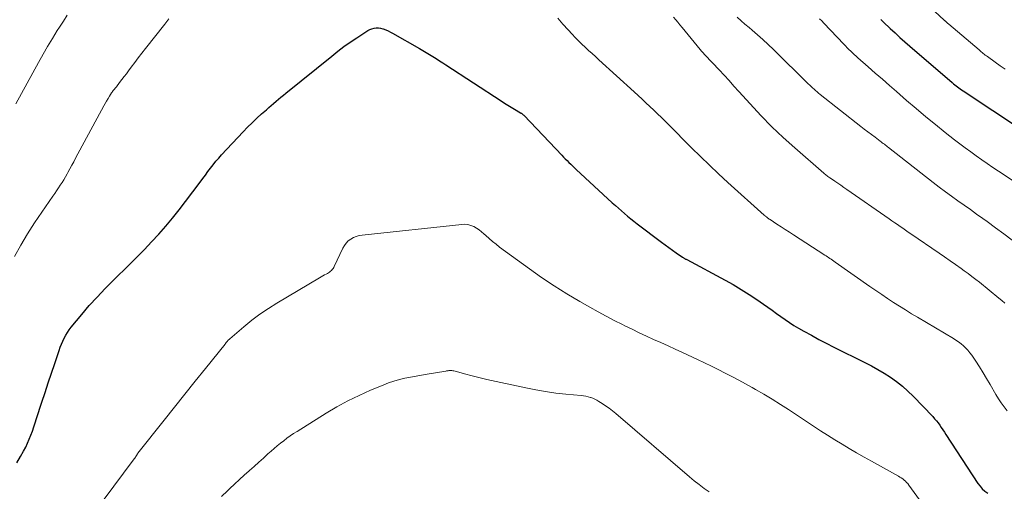
# Model space of a CAD drawing. Units: feet. Extents: x 2054998 to 2060012, y 544989 to 550003.
# Drawn here: x 2055403 to 2055556, y 546993 to 547066 of the extents above; entities that cross this region are included whole.
import ezdxf

# ---------------------------------------------------------------- set-up
doc = ezdxf.new("R2010")
doc.units = ezdxf.units.FT
doc.header["$LTSCALE"] = 100
doc.header["$MEASUREMENT"] = 0
doc.layers.add('CONTOUR INDEX', color=32, linetype='Continuous', lineweight=25)
doc.layers.add('CONTOUR INTERMEDIATE', color=40, linetype='Continuous', lineweight=15)

msp = doc.modelspace()

# ---------------------------------------------------------------- linework, layer by layer
at = {"layer": 'CONTOUR INDEX', "flags": 128}
for points, elevation in [([(2055536.77, 547065.8), (2055537.41, 547065.19), (2055538.04, 547064.59), (2055538.25, 547064.39), (2055539, 547063.71), (2055539.76, 547063.02), (2055540.53, 547062.35), (2055541.29, 547061.68), (2055547.87, 547056.01), (2055548.07, 547055.84), (2055548.28, 547055.67), (2055548.48, 547055.51), (2055548.69, 547055.35), (2055548.91, 547055.19), (2055549.12, 547055.03), (2055549.34, 547054.88), (2055549.56, 547054.74), (2055558.82, 547048.63)], 900), ([(2055402.55, 546996.97), (2055403.13, 546997.98), (2055403.61, 546998.81), (2055403.93, 546999.41), (2055404.23, 547000.02), (2055404.49, 547000.65), (2055404.74, 547001.28), (2055404.97, 547001.93), (2055405.19, 547002.57), (2055405.41, 547003.22), (2055405.62, 547003.87), (2055406.45, 547006.42), (2055406.94, 547007.92), (2055407.44, 547009.42), (2055407.94, 547010.92), (2055408.44, 547012.42), (2055409.13, 547014.43), (2055409.3, 547014.92), (2055409.48, 547015.4), (2055409.69, 547015.87), (2055409.9, 547016.34), (2055410.14, 547016.8), (2055410.4, 547017.24), (2055410.69, 547017.66), (2055411, 547018.06), (2055412.64, 547020.03), (2055413.81, 547021.39), (2055415.01, 547022.73), (2055416.25, 547024.03), (2055417.51, 547025.3), (2055420.04, 547027.77), (2055421.21, 547028.93), (2055422.36, 547030.1), (2055423.49, 547031.29), (2055424.6, 547032.5), (2055425.69, 547033.73), (2055426.75, 547034.98), (2055427.78, 547036.26), (2055428.78, 547037.56), (2055431.04, 547040.57), (2055431.45, 547041.11), (2055431.85, 547041.65), (2055432.25, 547042.19), (2055432.65, 547042.73), (2055433.06, 547043.27), (2055433.48, 547043.79), (2055433.92, 547044.3), (2055434.37, 547044.8), (2055437.71, 547048.37), (2055438.4, 547049.09), (2055439.1, 547049.79), (2055439.83, 547050.47), (2055440.57, 547051.14), (2055441.32, 547051.8), (2055441.69, 547052.13), (2055442.07, 547052.46), (2055442.44, 547052.78), (2055442.82, 547053.11), (2055443.2, 547053.43), (2055443.57, 547053.75), (2055443.96, 547054.07), (2055444.34, 547054.39), (2055451.48, 547060.13), (2055452.42, 547060.87), (2055453.38, 547061.6), (2055454.36, 547062.29), (2055455.36, 547062.97), (2055456.78, 547063.91), (2055457.08, 547064.09), (2055457.39, 547064.24), (2055457.71, 547064.36), (2055458.05, 547064.45), (2055458.39, 547064.5), (2055458.73, 547064.5), (2055459.06, 547064.45), (2055459.4, 547064.36), (2055459.49, 547064.33), (2055459.86, 547064.19), (2055460.23, 547064.03), (2055460.58, 547063.85), (2055460.93, 547063.67), (2055465.12, 547061.3), (2055465.64, 547061), (2055466.16, 547060.69), (2055466.67, 547060.38), (2055467.18, 547060.06), (2055467.69, 547059.74), (2055468.2, 547059.41), (2055468.71, 547059.09), (2055469.21, 547058.76), (2055477.82, 547053.16), (2055478.33, 547052.83), (2055478.85, 547052.51), (2055479.37, 547052.19), (2055479.89, 547051.87), (2055480.78, 547051.34), (2055480.86, 547051.29), (2055480.94, 547051.24), (2055481.01, 547051.19), (2055481.09, 547051.13), (2055481.16, 547051.07), (2055481.23, 547051.01), (2055481.3, 547050.95), (2055481.36, 547050.88), (2055487.22, 547044.74), (2055487.49, 547044.46), (2055487.76, 547044.18), (2055488.04, 547043.9), (2055488.32, 547043.62), (2055488.6, 547043.34), (2055488.88, 547043.07), (2055489.17, 547042.8), (2055489.45, 547042.53), (2055495.07, 547037.36), (2055495.54, 547036.94), (2055496.01, 547036.52), (2055496.48, 547036.1), (2055496.96, 547035.69), (2055497.44, 547035.29), (2055497.93, 547034.89), (2055498.43, 547034.5), (2055498.93, 547034.11), (2055502.72, 547031.23), (2055503.28, 547030.82), (2055503.84, 547030.4), (2055504.41, 547030), (2055504.98, 547029.6), (2055505.97, 547028.92), (2055506.05, 547028.87), (2055506.13, 547028.81), (2055506.21, 547028.77), (2055506.29, 547028.72), (2055506.37, 547028.67), (2055506.46, 547028.63), (2055506.54, 547028.58), (2055506.62, 547028.54), (2055512.59, 547025.35), (2055513.86, 547024.65), (2055515.11, 547023.92), (2055516.33, 547023.14), (2055517.54, 547022.33), (2055518.57, 547021.62), (2055519.24, 547021.15), (2055519.91, 547020.67), (2055520.58, 547020.19), (2055521.24, 547019.7), (2055521.91, 547019.23), (2055522.59, 547018.77), (2055523.29, 547018.33), (2055524, 547017.91), (2055524.84, 547017.43), (2055525.99, 547016.79), (2055527.14, 547016.16), (2055528.3, 547015.55), (2055529.47, 547014.96), (2055534.29, 547012.58), (2055535.31, 547012.05), (2055536.33, 547011.49), (2055537.31, 547010.9), (2055538.29, 547010.28), (2055539.23, 547009.62), (2055540.13, 547008.91), (2055540.99, 547008.14), (2055541.81, 547007.34), (2055544.85, 547004.16), (2055545.14, 547003.84), (2055545.42, 547003.52), (2055545.69, 547003.18), (2055545.94, 547002.83), (2055546.18, 547002.47), (2055546.42, 547002.12), (2055546.66, 547001.76), (2055546.9, 547001.4), (2055551.88, 546993.77), (2055552.2, 546993.35), (2055552.55, 546992.95), (2055552.95, 546992.6), (2055553.39, 546992.28)], 920)]:
    msp.add_lwpolyline(points, dxfattribs=dict(at, elevation=elevation))
at = {"layer": 'CONTOUR INTERMEDIATE', "flags": 128}
for points, elevation in [([(2055542.21, 547069.82), (2055546.65, 547065.71), (2055546.7, 547065.66), (2055546.75, 547065.62), (2055546.8, 547065.57), (2055546.85, 547065.52), (2055546.9, 547065.47), (2055546.95, 547065.43), (2055547.01, 547065.38), (2055547.06, 547065.33), (2055547.09, 547065.31), (2055547.15, 547065.25), (2055547.22, 547065.19), (2055547.29, 547065.13), (2055547.36, 547065.08), (2055552.07, 547061.07), (2055552.22, 547060.93), (2055552.38, 547060.8), (2055552.54, 547060.67), (2055552.7, 547060.54), (2055552.86, 547060.41), (2055553.02, 547060.29), (2055553.19, 547060.16), (2055553.35, 547060.04), (2055554.56, 547059.17), (2055555.33, 547058.61), (2055556.11, 547058.07)], 896), ([(2055402.37, 547052.69), (2055405.93, 547059.15), (2055406.63, 547060.4), (2055407.34, 547061.63), (2055408.08, 547062.85), (2055408.83, 547064.07), (2055409.19, 547064.63), (2055409.78, 547065.55), (2055410.37, 547066.47)], 912), ([(2055504.57, 547066.14), (2055504.91, 547065.75), (2055505.25, 547065.37), (2055505.58, 547064.97), (2055505.91, 547064.58), (2055508.71, 547061.17), (2055508.94, 547060.9), (2055509.17, 547060.63), (2055509.41, 547060.37), (2055509.65, 547060.12), (2055509.89, 547059.87), (2055510.14, 547059.61), (2055510.38, 547059.35), (2055510.62, 547059.1), (2055511.67, 547057.97), (2055512.44, 547057.14), (2055513.2, 547056.31), (2055513.96, 547055.48), (2055514.71, 547054.64), (2055516.47, 547052.69), (2055518.13, 547050.9), (2055519.83, 547049.16), (2055521.6, 547047.49), (2055523.41, 547045.86), (2055527.92, 547041.95), (2055528.04, 547041.84), (2055528.17, 547041.74), (2055528.3, 547041.64), (2055528.44, 547041.54), (2055528.57, 547041.44), (2055528.71, 547041.35), (2055528.85, 547041.25), (2055528.98, 547041.16), (2055529.64, 547040.71), (2055530.1, 547040.39), (2055530.56, 547040.07), (2055531.03, 547039.75), (2055531.49, 547039.43), (2055538.1, 547034.84), (2055538.52, 547034.55), (2055538.94, 547034.26), (2055539.36, 547033.97), (2055539.77, 547033.68), (2055540.19, 547033.39), (2055540.61, 547033.1), (2055541.03, 547032.81), (2055541.45, 547032.52), (2055545.83, 547029.55), (2055546.69, 547028.95), (2055547.55, 547028.36), (2055548.41, 547027.76), (2055549.26, 547027.15), (2055549.75, 547026.8), (2055550.35, 547026.36), (2055550.94, 547025.92), (2055551.53, 547025.47), (2055552.1, 547025.01), (2055555.13, 547022.56), (2055555.6, 547022.18), (2055556.06, 547021.79)], 912), ([(2055514.48, 547066.16), (2055515.07, 547065.6), (2055515.68, 547065.06), (2055516.31, 547064.54), (2055516.77, 547064.16), (2055517.63, 547063.44), (2055518.47, 547062.7), (2055519.29, 547061.94), (2055520.09, 547061.17), (2055525.51, 547055.84), (2055525.73, 547055.62), (2055525.96, 547055.4), (2055526.19, 547055.19), (2055526.41, 547054.97), (2055526.64, 547054.76), (2055526.88, 547054.55), (2055527.12, 547054.35), (2055527.36, 547054.15), (2055533.67, 547049.22), (2055534.22, 547048.79), (2055534.77, 547048.36), (2055535.33, 547047.94), (2055535.89, 547047.52), (2055536.66, 547046.94), (2055536.83, 547046.81), (2055537, 547046.68), (2055537.17, 547046.55), (2055537.33, 547046.43), (2055537.5, 547046.3), (2055537.67, 547046.17), (2055537.83, 547046.04), (2055538, 547045.91), (2055544.91, 547040.51), (2055545.85, 547039.78), (2055546.81, 547039.07), (2055547.77, 547038.36), (2055548.74, 547037.67), (2055549.72, 547036.99), (2055550.7, 547036.3), (2055551.67, 547035.61), (2055552.64, 547034.92), (2055553.32, 547034.44), (2055554.62, 547033.49), (2055555.91, 547032.53), (2055557.19, 547031.55)], 908), ([(2055402.18, 547029.02), (2055403.17, 547030.79), (2055404.19, 547032.53), (2055405.28, 547034.23), (2055406.41, 547035.91), (2055408.14, 547038.39), (2055408.44, 547038.81), (2055408.73, 547039.23), (2055409.01, 547039.65), (2055409.3, 547040.08), (2055409.57, 547040.51), (2055409.84, 547040.94), (2055410.1, 547041.39), (2055410.35, 547041.83), (2055410.47, 547042.05), (2055410.77, 547042.61), (2055411.07, 547043.17), (2055411.38, 547043.73), (2055411.68, 547044.29), (2055416.06, 547052.38), (2055416.27, 547052.77), (2055416.49, 547053.15), (2055416.72, 547053.53), (2055416.95, 547053.91), (2055417.26, 547054.4), (2055417.35, 547054.53), (2055417.43, 547054.65), (2055417.53, 547054.77), (2055417.62, 547054.89), (2055417.72, 547055.01), (2055417.81, 547055.13), (2055417.91, 547055.25), (2055418.01, 547055.37), (2055418.52, 547056.03), (2055418.88, 547056.48), (2055419.23, 547056.94), (2055419.57, 547057.39), (2055419.92, 547057.85), (2055420.32, 547058.39), (2055420.86, 547059.12), (2055421.41, 547059.84), (2055421.97, 547060.57), (2055422.53, 547061.28), (2055425.52, 547065.09), (2055426.15, 547065.92)], 916), ([(2055486.62, 547066), (2055487.4, 547065.1), (2055488.19, 547064.22), (2055488.83, 547063.51), (2055489.32, 547062.99), (2055489.82, 547062.48), (2055490.33, 547061.98), (2055490.86, 547061.49), (2055491.39, 547061.01), (2055491.92, 547060.53), (2055492.45, 547060.05), (2055492.98, 547059.56), (2055498.47, 547054.55), (2055499.08, 547053.99), (2055499.68, 547053.43), (2055500.29, 547052.87), (2055500.9, 547052.3), (2055501.5, 547051.74), (2055502.1, 547051.17), (2055502.69, 547050.59), (2055503.29, 547050.01), (2055503.37, 547049.92), (2055504.01, 547049.3), (2055504.64, 547048.67), (2055505.27, 547048.04), (2055505.89, 547047.4), (2055507.38, 547045.9), (2055508.76, 547044.52), (2055510.16, 547043.17), (2055511.58, 547041.83), (2055513.01, 547040.52), (2055518.68, 547035.42), (2055518.79, 547035.32), (2055518.89, 547035.23), (2055519, 547035.15), (2055519.12, 547035.06), (2055519.23, 547034.98), (2055519.34, 547034.9), (2055519.46, 547034.82), (2055519.57, 547034.74), (2055520.63, 547034.05), (2055521.28, 547033.63), (2055521.92, 547033.21), (2055522.57, 547032.79), (2055523.22, 547032.37), (2055528.07, 547029.24), (2055528.27, 547029.11), (2055528.48, 547028.98), (2055528.68, 547028.85), (2055528.88, 547028.71), (2055529.08, 547028.58), (2055529.28, 547028.44), (2055529.48, 547028.3), (2055529.68, 547028.16), (2055535.1, 547024.35), (2055536.01, 547023.72), (2055536.92, 547023.1), (2055537.83, 547022.49), (2055538.76, 547021.89), (2055539.68, 547021.3), (2055540.62, 547020.72), (2055541.56, 547020.14), (2055542.5, 547019.58), (2055548.05, 547016.3), (2055548.46, 547016.04), (2055548.86, 547015.76), (2055549.25, 547015.46), (2055549.62, 547015.15), (2055549.97, 547014.81), (2055550.31, 547014.46), (2055550.61, 547014.08), (2055550.9, 547013.68), (2055551.53, 547012.75), (2055552.1, 547011.87), (2055552.67, 547010.98), (2055553.22, 547010.08), (2055553.75, 547009.17), (2055554.66, 547007.61), (2055555.06, 547006.95), (2055555.48, 547006.3), (2055555.93, 547005.67), (2055556.39, 547005.06)], 916), ([(2055527.27, 547065.91), (2055527.61, 547065.58), (2055527.94, 547065.25), (2055531.02, 547061.98), (2055531.28, 547061.7), (2055531.55, 547061.43), (2055531.82, 547061.16), (2055532.1, 547060.89), (2055532.38, 547060.63), (2055532.66, 547060.37), (2055532.94, 547060.12), (2055533.23, 547059.86), (2055534.84, 547058.45), (2055535.93, 547057.49), (2055537.02, 547056.54), (2055538.11, 547055.58), (2055539.21, 547054.62), (2055540.78, 547053.25), (2055542.27, 547051.98), (2055543.76, 547050.72), (2055545.28, 547049.48), (2055546.8, 547048.26), (2055548.22, 547047.14), (2055549.06, 547046.5), (2055549.9, 547045.86), (2055550.75, 547045.24), (2055551.6, 547044.63), (2055552.47, 547044.03), (2055553.33, 547043.44), (2055554.21, 547042.85), (2055555.08, 547042.26), (2055563.33, 547036.78)], 904), ([(2055415.95, 546991.16), (2055420.78, 546997.61), (2055420.88, 546997.74), (2055420.97, 546997.87), (2055421.06, 546998), (2055421.14, 546998.13), (2055421.29, 546998.37), (2055421.36, 546998.48), (2055425.45, 547003.64), (2055427.05, 547005.64), (2055428.65, 547007.65), (2055430.26, 547009.65), (2055431.86, 547011.65), (2055434.91, 547015.43), (2055434.99, 547015.54), (2055435.08, 547015.65), (2055435.17, 547015.75), (2055435.26, 547015.86), (2055435.35, 547015.96), (2055435.45, 547016.06), (2055435.55, 547016.15), (2055435.65, 547016.25), (2055437.84, 547018.12), (2055439.07, 547019.12), (2055440.32, 547020.07), (2055441.63, 547020.95), (2055442.96, 547021.79), (2055449.58, 547025.73), (2055449.84, 547025.88), (2055450.1, 547026.03), (2055450.36, 547026.16), (2055450.63, 547026.3), (2055450.8, 547026.39), (2055450.97, 547026.49), (2055451.14, 547026.59), (2055451.29, 547026.72), (2055451.43, 547026.85), (2055451.56, 547027), (2055451.68, 547027.15), (2055451.78, 547027.32), (2055451.87, 547027.49), (2055453.2, 547030.33), (2055453.44, 547030.74), (2055453.71, 547031.11), (2055454.05, 547031.43), (2055454.43, 547031.72), (2055454.84, 547031.95), (2055455.28, 547032.13), (2055455.73, 547032.26), (2055456.2, 547032.34), (2055471.68, 547034.01), (2055472.16, 547034.02), (2055472.63, 547033.98), (2055473.09, 547033.85), (2055473.53, 547033.67), (2055473.96, 547033.43), (2055474.37, 547033.16), (2055474.75, 547032.87), (2055475.12, 547032.55), (2055475.42, 547032.27), (2055475.94, 547031.8), (2055476.46, 547031.35), (2055477, 547030.91), (2055477.56, 547030.49), (2055482.18, 547027.1), (2055484.09, 547025.75), (2055486.03, 547024.45), (2055488.01, 547023.21), (2055490.02, 547022.02), (2055491.6, 547021.13), (2055492.85, 547020.43), (2055494.11, 547019.75), (2055495.38, 547019.09), (2055496.66, 547018.44), (2055497.02, 547018.26), (2055498.13, 547017.72), (2055499.24, 547017.19), (2055500.36, 547016.67), (2055501.48, 547016.16), (2055502.6, 547015.65), (2055503.72, 547015.14), (2055504.84, 547014.63), (2055505.96, 547014.11), (2055508.32, 547013.01), (2055509.39, 547012.5), (2055510.46, 547011.99), (2055511.53, 547011.46), (2055512.59, 547010.93), (2055513.65, 547010.39), (2055514.7, 547009.83), (2055515.74, 547009.27), (2055516.78, 547008.69), (2055517.32, 547008.38), (2055518.62, 547007.63), (2055519.91, 547006.87), (2055521.18, 547006.07), (2055522.44, 547005.26), (2055526.31, 547002.7), (2055527.41, 547001.98), (2055528.52, 547001.27), (2055529.64, 547000.57), (2055530.76, 546999.88), (2055531.89, 546999.2), (2055533.03, 546998.53), (2055534.18, 546997.88), (2055535.32, 546997.24), (2055539.51, 546994.92), (2055539.74, 546994.79), (2055539.97, 546994.64), (2055540.18, 546994.49), (2055540.4, 546994.32), (2055540.6, 546994.15), (2055540.79, 546993.96), (2055540.96, 546993.76), (2055541.13, 546993.55), (2055545.11, 546988.05)], 924), ([(2055434.36, 546991.79), (2055435.27, 546992.67), (2055435.64, 546993.02), (2055436.38, 546993.7), (2055437.12, 546994.39), (2055437.87, 546995.07), (2055438.63, 546995.74), (2055438.7, 546995.8), (2055439.42, 546996.44), (2055440.14, 546997.08), (2055440.86, 546997.73), (2055441.57, 546998.37), (2055442.07, 546998.82), (2055442.54, 546999.23), (2055443.02, 546999.64), (2055443.51, 547000.04), (2055444.01, 547000.43), (2055444.52, 547000.81), (2055445.03, 547001.18), (2055445.56, 547001.53), (2055446.09, 547001.87), (2055450.62, 547004.69), (2055452.29, 547005.67), (2055453.99, 547006.61), (2055455.74, 547007.46), (2055457.51, 547008.25), (2055459.48, 547009.07), (2055460.3, 547009.39), (2055461.13, 547009.67), (2055461.98, 547009.91), (2055462.84, 547010.11), (2055463.71, 547010.28), (2055464.57, 547010.44), (2055465.44, 547010.6), (2055466.31, 547010.75), (2055469.21, 547011.23), (2055469.32, 547011.25), (2055469.43, 547011.27), (2055469.55, 547011.28), (2055469.66, 547011.3), (2055469.77, 547011.31), (2055469.89, 547011.31), (2055470, 547011.31), (2055470.11, 547011.3), (2055470.27, 547011.28), (2055470.46, 547011.25), (2055470.65, 547011.21), (2055470.83, 547011.17), (2055471.02, 547011.12), (2055472.29, 547010.77), (2055473.11, 547010.55), (2055473.93, 547010.34), (2055474.76, 547010.14), (2055475.59, 547009.95), (2055481.62, 547008.62), (2055483.16, 547008.31), (2055484.71, 547008.04), (2055486.27, 547007.83), (2055487.84, 547007.66), (2055490.24, 547007.45), (2055490.61, 547007.41), (2055490.97, 547007.34), (2055491.33, 547007.25), (2055491.68, 547007.14), (2055491.71, 547007.14), (2055492.04, 547007.01), (2055492.37, 547006.86), (2055492.68, 547006.7), (2055492.99, 547006.52), (2055493.49, 547006.2), (2055494.03, 547005.84), (2055494.57, 547005.47), (2055495.08, 547005.07), (2055495.59, 547004.65), (2055507.07, 546994.82), (2055507.81, 546994.21), (2055508.57, 546993.61), (2055509.35, 546993.03), (2055510.13, 546992.47)], 928)]:
    msp.add_lwpolyline(points, dxfattribs=dict(at, elevation=elevation))

doc.saveas('drawing.dxf')
